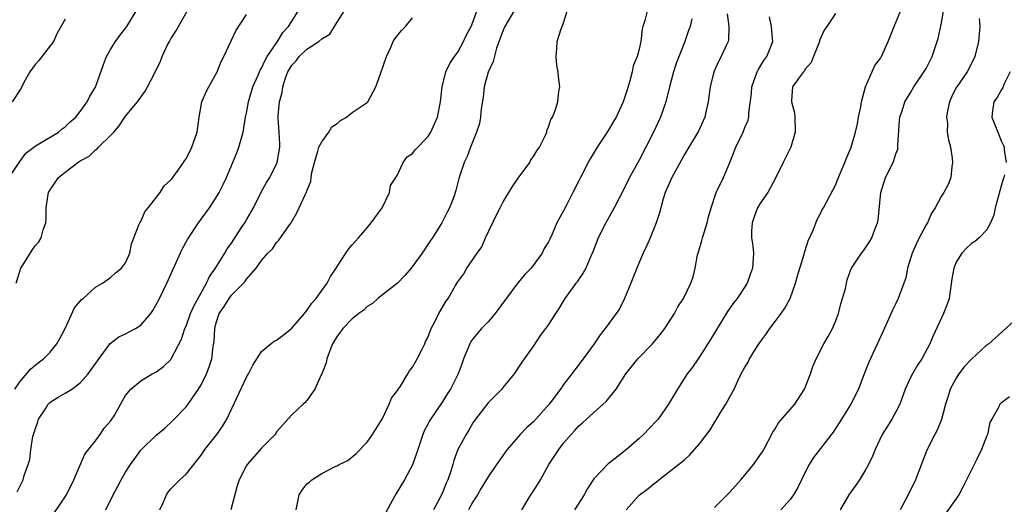
# Model space of a CAD drawing. Units: inches. Extents: x 2583000 to 2586000, y 1512000 to 1515000.
# Drawn here: x 2583895 to 2584025, y 1513432 to 1513496 of the extents above; entities that cross this region are included whole.
import ezdxf

# ---------------------------------------------------------------- set-up
doc = ezdxf.new("R2010")
doc.units = ezdxf.units.IN
doc.header["$MEASUREMENT"] = 0
doc.layers.add('LD25831512_2ft', color=63, linetype='Continuous')

msp = doc.modelspace()

# ---------------------------------------------------------------- linework, layer by layer
at = {"layer": 'LD25831512_2ft'}
for points, elevation in [([(2583893.56, 1513475), (2583895, 1513477.13), (2583895.79, 1513478.21), (2583897, 1513479.16), (2583897.37, 1513479.37), (2583900.09, 1513481), (2583900.58, 1513481.42), (2583901, 1513481.72), (2583901.64, 1513482.36), (2583902.39, 1513483), (2583903, 1513483.72), (2583903.89, 1513485), (2583904.26, 1513485.74), (2583905, 1513486.95), (2583906.05, 1513489.95), (2583906.45, 1513491), (2583907, 1513491.95), (2583907.67, 1513493), (2583908.22, 1513493.78), (2583909.15, 1513495), (2583910.39, 1513497)], 8652), ([(2583901, 1513495.97), (2583899.92, 1513494.08), (2583899.46, 1513493), (2583899, 1513492.43), (2583897.51, 1513490.49), (2583897, 1513489.93), (2583896.3, 1513489), (2583895.48, 1513487.48), (2583895.16, 1513486.84), (2583893.96, 1513485)], 8650), ([(2583894.32, 1513447), (2583895, 1513447.97), (2583896.39, 1513449.61), (2583897, 1513450.14), (2583898.14, 1513451), (2583899, 1513451.9), (2583899.89, 1513453), (2583900.3, 1513453.7), (2583900.97, 1513455), (2583902.24, 1513457.76), (2583903, 1513458.63), (2583903.16, 1513458.84), (2583903.36, 1513459), (2583905, 1513460.49), (2583905.92, 1513461), (2583906.54, 1513461.46), (2583907, 1513461.77), (2583907.64, 1513462.36), (2583908.47, 1513463), (2583909, 1513463.71), (2583909.56, 1513465), (2583909.77, 1513466.23), (2583910.81, 1513468.81), (2583910.86, 1513469), (2583911, 1513469.19), (2583911.56, 1513470.44), (2583911.98, 1513471), (2583913.56, 1513473), (2583914.12, 1513473.88), (2583915, 1513474.67), (2583915.14, 1513474.86), (2583915.26, 1513475), (2583915.97, 1513475.97), (2583916.68, 1513477), (2583916.8, 1513477.2), (2583917, 1513477.47), (2583917.77, 1513479), (2583918.47, 1513481), (2583918.73, 1513483), (2583919.09, 1513485), (2583919.68, 1513486.32), (2583920, 1513487), (2583921.12, 1513489), (2583921.65, 1513490.35), (2583922.02, 1513491), (2583923.61, 1513494.39), (2583925, 1513496.57)], 8656), ([(2583894.49, 1513461), (2583895.14, 1513463), (2583895.39, 1513463.39), (2583896.6, 1513465.4), (2583897, 1513465.95), (2583897.51, 1513466.49), (2583897.83, 1513467), (2583898.09, 1513468.09), (2583898.41, 1513469), (2583898.46, 1513469.54), (2583898.49, 1513471), (2583898.75, 1513472.75), (2583898.8, 1513473), (2583899, 1513473.36), (2583899.68, 1513474.32), (2583900.11, 1513475), (2583901, 1513475.72), (2583902.68, 1513477), (2583903, 1513477.19), (2583904.16, 1513477.84), (2583905, 1513478.64), (2583905.22, 1513478.78), (2583905.4, 1513479), (2583907, 1513480.55), (2583907.42, 1513481), (2583908.16, 1513481.84), (2583909, 1513483.11), (2583910.55, 1513485), (2583911, 1513485.65), (2583911.58, 1513486.42), (2583911.91, 1513487), (2583912.96, 1513489.04), (2583913.62, 1513490.38), (2583913.84, 1513491), (2583914.56, 1513492.56), (2583914.79, 1513493), (2583915, 1513493.36), (2583915.64, 1513494.36), (2583917.13, 1513497)], 8654), ([(2583894.62, 1513433.38), (2583895.41, 1513435), (2583895.57, 1513435.57), (2583896.08, 1513437), (2583896.31, 1513437.69), (2583896.45, 1513439), (2583896.73, 1513440.73), (2583897, 1513441.63), (2583897.36, 1513442.64), (2583897.46, 1513443), (2583898.37, 1513444.37), (2583898.75, 1513445), (2583898.86, 1513445.14), (2583899, 1513445.25), (2583900.08, 1513445.92), (2583901, 1513446.45), (2583901.87, 1513447), (2583903, 1513447.84), (2583904.05, 1513449), (2583905.27, 1513450.73), (2583906.97, 1513453.03), (2583908.11, 1513453.89), (2583909, 1513454.32), (2583910.31, 1513455), (2583911, 1513455.46), (2583912.32, 1513457), (2583912.6, 1513457.4), (2583913, 1513458.09), (2583913.47, 1513459), (2583914.47, 1513461), (2583916.49, 1513465.51), (2583917.19, 1513466.81), (2583918.65, 1513469), (2583919, 1513469.46), (2583920.11, 1513471), (2583921, 1513472.33), (2583921.38, 1513473), (2583921.93, 1513474.07), (2583922.34, 1513475), (2583923.73, 1513478.27), (2583924.01, 1513479), (2583924.38, 1513480.38), (2583924.57, 1513481), (2583924.89, 1513483), (2583925, 1513483.51), (2583925.25, 1513485), (2583925.86, 1513487), (2583926.56, 1513488.56), (2583926.81, 1513489.19), (2583927, 1513489.47), (2583927.48, 1513490.52), (2583927.76, 1513491), (2583929.09, 1513493), (2583929.82, 1513494.18), (2583930.58, 1513495), (2583931.85, 1513497)], 8658), ([(2583899.49, 1513430.51), (2583901.17, 1513433), (2583902.14, 1513435), (2583903.61, 1513438.39), (2583905, 1513440.14), (2583905.63, 1513441), (2583906.17, 1513441.83), (2583907, 1513442.76), (2583907.18, 1513443), (2583907.46, 1513443.46), (2583908.57, 1513445.43), (2583909, 1513446.13), (2583909.69, 1513447), (2583911, 1513448.08), (2583912.52, 1513449), (2583913, 1513449.25), (2583914.02, 1513449.98), (2583915, 1513450.93), (2583915.05, 1513451), (2583916.38, 1513453.62), (2583916.84, 1513455), (2583917, 1513455.34), (2583917.6, 1513457), (2583918.02, 1513457.98), (2583919.73, 1513461), (2583920.12, 1513461.88), (2583920.92, 1513463), (2583922.14, 1513465), (2583922.45, 1513465.55), (2583923, 1513466.29), (2583924.36, 1513468.36), (2583924.77, 1513469), (2583925, 1513469.39), (2583925.92, 1513471), (2583926.96, 1513473.04), (2583927.66, 1513474.34), (2583928.08, 1513475), (2583929.06, 1513477), (2583929.4, 1513479), (2583929.41, 1513479.41), (2583929.33, 1513481), (2583929.21, 1513482.79), (2583929.22, 1513483.22), (2583929.38, 1513485), (2583929.74, 1513486.26), (2583929.81, 1513487), (2583930.17, 1513488.17), (2583930.5, 1513489), (2583931, 1513489.86), (2583931.58, 1513490.42), (2583931.98, 1513491), (2583933, 1513491.99), (2583934.59, 1513493), (2583935, 1513493.37), (2583936.02, 1513493.98), (2583936.64, 1513495), (2583937, 1513495.56), (2583937.96, 1513497)], 8660), ([(2583906.37, 1513431), (2583907.37, 1513433), (2583907.94, 1513434.06), (2583908.39, 1513435), (2583909, 1513436), (2583909.63, 1513437), (2583911, 1513438.91), (2583911.08, 1513439), (2583913, 1513440.85), (2583914.17, 1513441.83), (2583915.22, 1513442.78), (2583917, 1513444.66), (2583917.27, 1513445), (2583917.85, 1513445.85), (2583918.67, 1513447), (2583919, 1513447.55), (2583919.71, 1513449), (2583920.08, 1513449.92), (2583920.43, 1513451), (2583920.61, 1513452.61), (2583920.73, 1513453.27), (2583920.8, 1513455), (2583921, 1513455.77), (2583921.4, 1513457), (2583922.06, 1513457.94), (2583922.69, 1513459), (2583923, 1513459.43), (2583924.8, 1513461.2), (2583925, 1513461.53), (2583926.29, 1513463), (2583927, 1513463.99), (2583927.85, 1513465), (2583928.44, 1513465.56), (2583929, 1513466.4), (2583929.3, 1513466.7), (2583930.61, 1513468.61), (2583930.9, 1513469), (2583931, 1513469.19), (2583931.69, 1513470.31), (2583932.81, 1513472.81), (2583932.95, 1513473.05), (2583933, 1513473.22), (2583933.53, 1513474.47), (2583933.57, 1513475), (2583933.66, 1513475.66), (2583933.99, 1513477), (2583934.46, 1513478.46), (2583934.6, 1513479), (2583935, 1513479.71), (2583935.9, 1513481), (2583936.32, 1513481.68), (2583937, 1513482.14), (2583937.46, 1513482.54), (2583938.26, 1513483), (2583939, 1513483.6), (2583941, 1513484.93), (2583941.09, 1513485), (2583942.14, 1513487), (2583942.73, 1513488.73), (2583943.53, 1513491), (2583944.02, 1513492.02), (2583944.43, 1513493), (2583944.65, 1513493.35), (2583945.54, 1513494.46), (2583946.05, 1513495), (2583947, 1513496.12)], 8662), ([(2583913.51, 1513431), (2583913.95, 1513431.95), (2583914.4, 1513433), (2583914.63, 1513433.37), (2583915, 1513433.8), (2583915.61, 1513434.39), (2583916.19, 1513435), (2583917, 1513435.75), (2583919, 1513438.27), (2583919.49, 1513439), (2583921.07, 1513441), (2583921.85, 1513442.14), (2583922.38, 1513443), (2583925, 1513448.58), (2583925.26, 1513449), (2583925.83, 1513450.17), (2583927, 1513451.95), (2583928.22, 1513453), (2583928.68, 1513453.32), (2583929, 1513453.47), (2583929.87, 1513454.13), (2583931, 1513455.06), (2583932.67, 1513457), (2583932.81, 1513457.19), (2583933, 1513457.4), (2583933.64, 1513458.36), (2583934.25, 1513459), (2583935, 1513460.06), (2583935.7, 1513461), (2583936.11, 1513461.89), (2583936.89, 1513463), (2583937, 1513463.2), (2583938.14, 1513465), (2583938.51, 1513465.49), (2583939, 1513466.07), (2583939.44, 1513466.56), (2583939.85, 1513467), (2583941, 1513468.34), (2583941.53, 1513469), (2583942.97, 1513471), (2583943.95, 1513473), (2583944.06, 1513473.94), (2583944.78, 1513475), (2583945, 1513475.36), (2583945.74, 1513477), (2583946.27, 1513477.73), (2583947, 1513478.17), (2583947.32, 1513478.68), (2583949, 1513480.4), (2583949.4, 1513481), (2583949.9, 1513482.1), (2583950.32, 1513483), (2583950.71, 1513485), (2583950.91, 1513487), (2583951.4, 1513489), (2583951.93, 1513490.07), (2583952.55, 1513491), (2583953, 1513491.6), (2583953.74, 1513493), (2583954.14, 1513493.86), (2583954.77, 1513495), (2583955, 1513495.54), (2583955.5, 1513497)], 8664), ([(2583960.42, 1513497), (2583959.23, 1513495), (2583959, 1513494.49), (2583958.12, 1513492.12), (2583957.65, 1513490.35), (2583957, 1513488.95), (2583956.49, 1513487), (2583956.35, 1513485.65), (2583956.09, 1513484.09), (2583956.01, 1513483), (2583955.87, 1513482.13), (2583955.47, 1513481), (2583954.65, 1513479), (2583954.24, 1513477.76), (2583953.82, 1513477), (2583953.24, 1513475.24), (2583953.13, 1513474.87), (2583952.73, 1513473.27), (2583952.44, 1513472.44), (2583951.89, 1513471), (2583951.57, 1513470.43), (2583950.89, 1513469), (2583949.63, 1513467), (2583949.36, 1513466.64), (2583948.27, 1513465), (2583946.83, 1513463), (2583945.99, 1513462.01), (2583945, 1513461), (2583943, 1513459.45), (2583942.39, 1513459), (2583941.67, 1513458.33), (2583941, 1513457.93), (2583940.54, 1513457.46), (2583939.89, 1513457), (2583939, 1513456.3), (2583937.77, 1513455), (2583937.45, 1513454.55), (2583937, 1513454.01), (2583936.4, 1513453), (2583935.98, 1513451.98), (2583935.63, 1513451), (2583935.55, 1513450.45), (2583934.97, 1513449.03), (2583934.9, 1513448.9), (2583934.05, 1513447), (2583933, 1513445.48), (2583932.79, 1513445.21), (2583932.49, 1513445), (2583931, 1513443.58), (2583929, 1513441.32), (2583928.88, 1513441.12), (2583928.78, 1513441), (2583927, 1513439.17), (2583925.09, 1513437), (2583925, 1513436.86), (2583924.05, 1513435), (2583923.79, 1513434.21), (2583922.94, 1513431)], 8666), ([(2583931.58, 1513431), (2583931.97, 1513433), (2583932.37, 1513433.63), (2583933, 1513434.44), (2583933.33, 1513434.67), (2583933.65, 1513435), (2583935, 1513435.81), (2583936.75, 1513436.75), (2583937, 1513436.85), (2583937.26, 1513437), (2583938.44, 1513437.56), (2583939, 1513438.04), (2583939.53, 1513438.47), (2583941, 1513439.97), (2583941.71, 1513441), (2583943, 1513443.1), (2583943.92, 1513445), (2583944.21, 1513445.79), (2583945, 1513446.79), (2583945.07, 1513446.93), (2583945.38, 1513447.38), (2583946.37, 1513449), (2583946.59, 1513449.41), (2583947, 1513449.91), (2583947.38, 1513450.62), (2583947.62, 1513451), (2583948.27, 1513452.27), (2583948.62, 1513453), (2583948.73, 1513453.27), (2583949, 1513453.83), (2583949.46, 1513455), (2583949.99, 1513455.99), (2583950.47, 1513457), (2583951.42, 1513458.58), (2583951.72, 1513459), (2583952.7, 1513460.7), (2583953, 1513461.18), (2583953.77, 1513462.23), (2583954.18, 1513463), (2583955.55, 1513465), (2583956.16, 1513465.84), (2583956.67, 1513467), (2583958.16, 1513470.16), (2583958.58, 1513471), (2583959, 1513471.78), (2583959.76, 1513473), (2583960.21, 1513473.79), (2583961, 1513474.93), (2583962.52, 1513477), (2583962.68, 1513477.32), (2583963, 1513477.78), (2583963.47, 1513478.53), (2583963.8, 1513479), (2583964.59, 1513480.59), (2583964.76, 1513481), (2583964.79, 1513481.21), (2583965, 1513481.69), (2583965.31, 1513482.69), (2583965.52, 1513483), (2583965.87, 1513483.87), (2583966.24, 1513485), (2583966.37, 1513486.37), (2583966.49, 1513487), (2583966.32, 1513488.32), (2583966.29, 1513489), (2583966.12, 1513489.88), (2583966, 1513491), (2583966.1, 1513492.1), (2583966.13, 1513493), (2583966.68, 1513494.68), (2583966.83, 1513495), (2583967, 1513495.45), (2583967.45, 1513497)], 8668), ([(2583978.05, 1513497), (2583977.76, 1513495.76), (2583977.5, 1513495), (2583977.39, 1513494.61), (2583977.22, 1513493), (2583977, 1513492), (2583976.74, 1513491), (2583976.23, 1513489.77), (2583976.09, 1513489), (2583975.78, 1513487.78), (2583975.41, 1513486.59), (2583974.89, 1513485), (2583973.95, 1513483), (2583973.61, 1513482.39), (2583972.77, 1513481), (2583971.45, 1513479), (2583970.52, 1513477.48), (2583970.25, 1513477), (2583969.22, 1513475), (2583969, 1513474.54), (2583968.21, 1513473), (2583967.43, 1513471.43), (2583967.13, 1513470.87), (2583967, 1513470.57), (2583966.12, 1513469), (2583965.49, 1513467.49), (2583965.16, 1513466.84), (2583965, 1513466.49), (2583964.42, 1513465.58), (2583964.18, 1513465), (2583962.69, 1513463), (2583961.85, 1513462.15), (2583960.95, 1513461.05), (2583957.95, 1513457), (2583957, 1513455.88), (2583956.14, 1513455), (2583955, 1513453.64), (2583954.72, 1513453.28), (2583954.57, 1513453), (2583953.76, 1513451), (2583953.57, 1513450.43), (2583953.03, 1513449), (2583952, 1513447), (2583951.61, 1513446.39), (2583951, 1513445.39), (2583949.22, 1513442.78), (2583949, 1513442.34), (2583948.53, 1513441.47), (2583948.34, 1513441), (2583948.04, 1513440.04), (2583947.69, 1513439), (2583947.53, 1513438.46), (2583947, 1513436.97), (2583945.91, 1513435), (2583944.81, 1513433.19), (2583944.38, 1513432.38), (2583943.41, 1513430.59)], 8670), ([(2583984, 1513496), (2583983.76, 1513495), (2583983.55, 1513494.45), (2583983.06, 1513493), (2583981.9, 1513490.1), (2583981.53, 1513489), (2583981.01, 1513487), (2583980.53, 1513485), (2583979.83, 1513483), (2583978.91, 1513481), (2583977.88, 1513479), (2583977, 1513477.31), (2583975.74, 1513475), (2583975, 1513473.53), (2583973.68, 1513471), (2583972.57, 1513469), (2583971.56, 1513467), (2583970.85, 1513465.15), (2583970.59, 1513464.59), (2583969.93, 1513463), (2583969.61, 1513462.39), (2583969, 1513461.53), (2583968.8, 1513461.2), (2583968.64, 1513461), (2583967.18, 1513459), (2583966.36, 1513457.64), (2583965.91, 1513457), (2583965, 1513455.55), (2583964.61, 1513455), (2583963.91, 1513454.09), (2583963, 1513452.71), (2583961.45, 1513450.55), (2583960.43, 1513449), (2583959, 1513447.25), (2583958.82, 1513447), (2583957, 1513445.19), (2583955.32, 1513443), (2583955, 1513442.52), (2583954.44, 1513441.56), (2583954.09, 1513441), (2583953.01, 1513438.99), (2583952.46, 1513437.54), (2583952.31, 1513437), (2583952.01, 1513436.01), (2583951.67, 1513435), (2583951.46, 1513434.54), (2583951, 1513433.39), (2583950.64, 1513432.64), (2583949.75, 1513431)], 8672), ([(2583988.64, 1513496.64), (2583988.86, 1513495), (2583988.82, 1513493.18), (2583988.77, 1513493), (2583988.55, 1513492.55), (2583987.86, 1513491), (2583987.56, 1513490.44), (2583986.89, 1513489), (2583986.4, 1513487), (2583986.15, 1513485), (2583985.88, 1513483.88), (2583985.69, 1513483), (2583985.49, 1513482.51), (2583984.86, 1513481.14), (2583983.59, 1513479), (2583983, 1513478.05), (2583981.33, 1513475), (2583980.47, 1513473), (2583980.19, 1513472.19), (2583979.86, 1513471), (2583979.7, 1513470.3), (2583979.24, 1513469), (2583978.45, 1513467), (2583978.02, 1513465.98), (2583977.55, 1513465), (2583977, 1513463.76), (2583976.69, 1513463), (2583975.92, 1513461), (2583975.07, 1513459), (2583974.38, 1513457.62), (2583973.97, 1513457), (2583972.5, 1513455), (2583971.83, 1513454.17), (2583971.04, 1513453), (2583969.61, 1513451), (2583968.47, 1513449.53), (2583968.11, 1513449), (2583967, 1513447.58), (2583966.59, 1513447), (2583965.09, 1513445), (2583963, 1513442.67), (2583962.11, 1513441.89), (2583961.23, 1513441), (2583959.51, 1513439), (2583959.29, 1513438.71), (2583958.12, 1513437), (2583957, 1513435.4), (2583956.1, 1513433.9), (2583955.59, 1513433), (2583955, 1513432.08), (2583954.42, 1513431)], 8674), ([(2583961.46, 1513431), (2583962.67, 1513433), (2583962.81, 1513433.19), (2583963.59, 1513434.41), (2583963.93, 1513435), (2583965.06, 1513437), (2583966.35, 1513439), (2583967, 1513439.84), (2583967.98, 1513441), (2583968.48, 1513441.52), (2583969, 1513442.11), (2583969.49, 1513442.51), (2583971, 1513443.88), (2583972.64, 1513445.36), (2583973.96, 1513447), (2583975.25, 1513449), (2583976.82, 1513451), (2583978.79, 1513453), (2583979.78, 1513454.22), (2583980.4, 1513455), (2583981.69, 1513457), (2583982.14, 1513457.86), (2583982.89, 1513459), (2583983.86, 1513461), (2583984.14, 1513461.86), (2583984.43, 1513463), (2583984.74, 1513464.74), (2583984.81, 1513465), (2583985.32, 1513466.68), (2583985.39, 1513467), (2583986.03, 1513469), (2583986.19, 1513469.81), (2583986.54, 1513471), (2583987.22, 1513473), (2583988.18, 1513475), (2583989, 1513476.98), (2583989.8, 1513479), (2583990.78, 1513481), (2583991, 1513481.6), (2583991.42, 1513482.58), (2583991.54, 1513483), (2583991.55, 1513483.55), (2583991.88, 1513486.12), (2583991.92, 1513487), (2583992.64, 1513489), (2583992.76, 1513489.24), (2583993, 1513489.6), (2583993.53, 1513490.47), (2583993.92, 1513491), (2583994.71, 1513493), (2583994.65, 1513493.35), (2583994.51, 1513495), (2583994.28, 1513496.27)], 8676), ([(2584003, 1513496.68), (2584001.84, 1513495), (2584001.52, 1513494.48), (2584000.89, 1513493.11), (2584000.87, 1513493), (2584000.11, 1513491), (2583999.79, 1513490.21), (2583999, 1513489.32), (2583998.88, 1513489.12), (2583998.76, 1513489), (2583998.09, 1513488.09), (2583997.32, 1513487), (2583997.19, 1513485.19), (2583997.16, 1513485), (2583997.56, 1513483.56), (2583997.63, 1513483), (2583997.67, 1513481), (2583997.07, 1513479), (2583996.4, 1513477.6), (2583996.07, 1513477), (2583995.11, 1513475), (2583994.03, 1513473), (2583993, 1513471.53), (2583992.69, 1513471), (2583992.23, 1513469.77), (2583991.96, 1513469), (2583991.9, 1513467.9), (2583991.9, 1513467), (2583992.06, 1513465.94), (2583992.13, 1513465), (2583992.02, 1513463), (2583991.73, 1513462.27), (2583991.29, 1513461), (2583991, 1513460.54), (2583989.97, 1513459), (2583989.55, 1513458.45), (2583988.72, 1513457.28), (2583986.44, 1513453.56), (2583985, 1513451.27), (2583984.8, 1513451), (2583984.09, 1513449.91), (2583983.38, 1513449), (2583982.06, 1513447), (2583980.9, 1513445), (2583979.51, 1513443), (2583979.27, 1513442.73), (2583977.6, 1513441), (2583977, 1513440.45), (2583975.33, 1513439), (2583973.81, 1513437.81), (2583972.88, 1513437.12), (2583971, 1513435.1), (2583970.17, 1513433.83), (2583969.72, 1513433), (2583968.43, 1513431)], 8678), ([(2583975.28, 1513431), (2583977, 1513432.94), (2583978.18, 1513433.82), (2583979, 1513434.52), (2583979.28, 1513434.72), (2583979.63, 1513435), (2583982.22, 1513437), (2583983, 1513437.65), (2583983.72, 1513438.28), (2583985, 1513439.74), (2583986.4, 1513441.6), (2583987, 1513442.58), (2583987.17, 1513442.83), (2583987.66, 1513443.66), (2583988.5, 1513445), (2583988.68, 1513445.32), (2583989, 1513445.98), (2583989.57, 1513447), (2583990.07, 1513448.07), (2583990.53, 1513449), (2583991, 1513449.91), (2583991.43, 1513450.57), (2583991.62, 1513451), (2583992.65, 1513452.65), (2583993, 1513453.17), (2583993.8, 1513454.2), (2583994.32, 1513455), (2583995, 1513455.92), (2583995.83, 1513457), (2583996.31, 1513457.69), (2583997.01, 1513458.99), (2583997.73, 1513461), (2583997.97, 1513461.97), (2583998.86, 1513464.86), (2583998.91, 1513465.09), (2583999, 1513465.32), (2583999.39, 1513466.61), (2584000.11, 1513468.11), (2584000.56, 1513469.44), (2584001, 1513470.23), (2584001.25, 1513470.75), (2584001.42, 1513471), (2584002.67, 1513473.33), (2584003, 1513473.99), (2584003.4, 1513475), (2584004.23, 1513477), (2584004.44, 1513477.56), (2584005, 1513478.8), (2584005.07, 1513479), (2584005.64, 1513481), (2584005.9, 1513482.1), (2584006.05, 1513483), (2584006.34, 1513484.34), (2584006.45, 1513485), (2584007, 1513487), (2584008.2, 1513489.8), (2584009, 1513490.83), (2584009.1, 1513491), (2584009.98, 1513493), (2584010.77, 1513495), (2584011, 1513495.53), (2584011.6, 1513497)], 8680), ([(2583987, 1513431.31), (2583989, 1513433.35), (2583990.49, 1513435), (2583991, 1513435.61), (2583992.14, 1513437), (2583993, 1513438.19), (2583993.32, 1513438.68), (2583993.5, 1513439), (2583994.71, 1513441.29), (2583995, 1513441.72), (2583995.47, 1513442.53), (2583997.61, 1513445), (2583998.91, 1513447), (2583999.68, 1513449), (2584000.02, 1513449.98), (2584000.43, 1513451), (2584001.45, 1513453), (2584002.05, 1513453.95), (2584002.59, 1513455), (2584003, 1513455.94), (2584003.4, 1513457), (2584003.72, 1513458.28), (2584003.94, 1513459), (2584004.31, 1513460.31), (2584004.53, 1513461.47), (2584005, 1513462.68), (2584005.14, 1513463), (2584006.46, 1513465), (2584006.71, 1513465.29), (2584007, 1513465.68), (2584007.51, 1513466.49), (2584007.81, 1513467), (2584008.25, 1513468.25), (2584008.57, 1513469), (2584008.66, 1513469.34), (2584009, 1513473.03), (2584009.64, 1513475), (2584010.64, 1513477), (2584010.75, 1513477.25), (2584011, 1513478.12), (2584011.24, 1513478.76), (2584011.27, 1513479), (2584011.28, 1513479.28), (2584011.47, 1513482.53), (2584011.53, 1513483), (2584011.83, 1513483.83), (2584012.19, 1513485), (2584013, 1513486.31), (2584013.4, 1513487), (2584014.85, 1513489.15), (2584015, 1513489.42), (2584015.52, 1513490.48), (2584015.8, 1513491), (2584016.46, 1513493), (2584016.59, 1513493.41), (2584017, 1513495.23), (2584017.32, 1513497)], 8682), ([(2584022.04, 1513496.04), (2584022.12, 1513495), (2584022.01, 1513494.01), (2584021.96, 1513493), (2584021.46, 1513491), (2584021, 1513490.1), (2584020.46, 1513489), (2584019.06, 1513487), (2584019, 1513486.89), (2584018.37, 1513485.63), (2584018.09, 1513485), (2584017.82, 1513483.82), (2584017.71, 1513483), (2584017.83, 1513482.17), (2584017.81, 1513481), (2584017.97, 1513479.97), (2584018.22, 1513479), (2584018.46, 1513477.54), (2584018.52, 1513477), (2584018.41, 1513476.41), (2584018.28, 1513475), (2584017.91, 1513474.09), (2584017.35, 1513473), (2584017, 1513472.46), (2584016.21, 1513471), (2584015.73, 1513470.27), (2584015.17, 1513469), (2584015, 1513468.73), (2584014.09, 1513467), (2584013.73, 1513466.27), (2584013.16, 1513465), (2584012.55, 1513463), (2584012.3, 1513461.7), (2584012.06, 1513461), (2584011.47, 1513459.47), (2584011.31, 1513459), (2584011, 1513458.33), (2584010.55, 1513457.45), (2584009.33, 1513454.67), (2584007.43, 1513450.57), (2584006.66, 1513448.66), (2584006.04, 1513447), (2584005.04, 1513445), (2584003.49, 1513442.51), (2584002.7, 1513441.3), (2584000.08, 1513437.92), (2583999.53, 1513437), (2583999, 1513436), (2583998.51, 1513435), (2583998.03, 1513433.97), (2583997.45, 1513433), (2583997, 1513432.37), (2583995.76, 1513431)], 8684), ([(2584026.15, 1513489), (2584025.3, 1513487.3), (2584025.19, 1513487), (2584025.15, 1513486.85), (2584025, 1513486.63), (2584024.43, 1513485.57), (2584023.97, 1513485), (2584023.8, 1513483.8), (2584023.71, 1513483), (2584024.14, 1513481.86), (2584024.49, 1513481), (2584025, 1513479.77), (2584025.25, 1513479.25), (2584025.32, 1513479), (2584025.34, 1513478.66), (2584025.6, 1513477)], 8686), ([(2584025.37, 1513475.37), (2584025.29, 1513475), (2584025.21, 1513474.79), (2584025, 1513474.03), (2584024.76, 1513473.24), (2584024.57, 1513472.57), (2584024.16, 1513471), (2584023.98, 1513470.02), (2584023.55, 1513469), (2584023, 1513468.02), (2584022.01, 1513467), (2584021.46, 1513466.54), (2584021, 1513466.24), (2584020.36, 1513465.64), (2584019.75, 1513465), (2584019, 1513463.77), (2584018.67, 1513463), (2584018.43, 1513461.57), (2584018.04, 1513459), (2584017.78, 1513458.22), (2584017.31, 1513457), (2584015.95, 1513454.05), (2584015.51, 1513453), (2584014.44, 1513451), (2584013.85, 1513450.15), (2584013.19, 1513449), (2584013, 1513448.63), (2584012.24, 1513447), (2584011.51, 1513445), (2584011, 1513443.99), (2584010.46, 1513443), (2584009.91, 1513442.09), (2584009.19, 1513441), (2584008.24, 1513439), (2584007.89, 1513438.11), (2584007.37, 1513437), (2584007, 1513436.3), (2584006.17, 1513435), (2584005.7, 1513434.3), (2584004.78, 1513433), (2584003.64, 1513431)], 8686), ([(2584027, 1513456.32), (2584023.29, 1513453), (2584023, 1513452.8), (2584021, 1513450.94), (2584020.05, 1513449.95), (2584019.34, 1513449), (2584019, 1513448.46), (2584018.19, 1513447), (2584017.93, 1513446.07), (2584017.59, 1513445), (2584017.05, 1513442.95), (2584016.46, 1513441.54), (2584016.16, 1513441), (2584015.09, 1513438.91), (2584013.59, 1513435), (2584012.65, 1513433), (2584011.55, 1513431)], 8688), ([(2584026.05, 1513445.95), (2584025, 1513445.19), (2584024.88, 1513445.12), (2584024.75, 1513445), (2584024.63, 1513444.63), (2584023.71, 1513443), (2584023.44, 1513442.56), (2584023.13, 1513441), (2584023, 1513440.7), (2584022.36, 1513439), (2584021.74, 1513437.74), (2584020.36, 1513435), (2584019.91, 1513434.09), (2584019.32, 1513433), (2584017.54, 1513430.46)], 8690)]:
    msp.add_lwpolyline(points, dxfattribs=dict(at, elevation=elevation))

doc.saveas('drawing.dxf')
